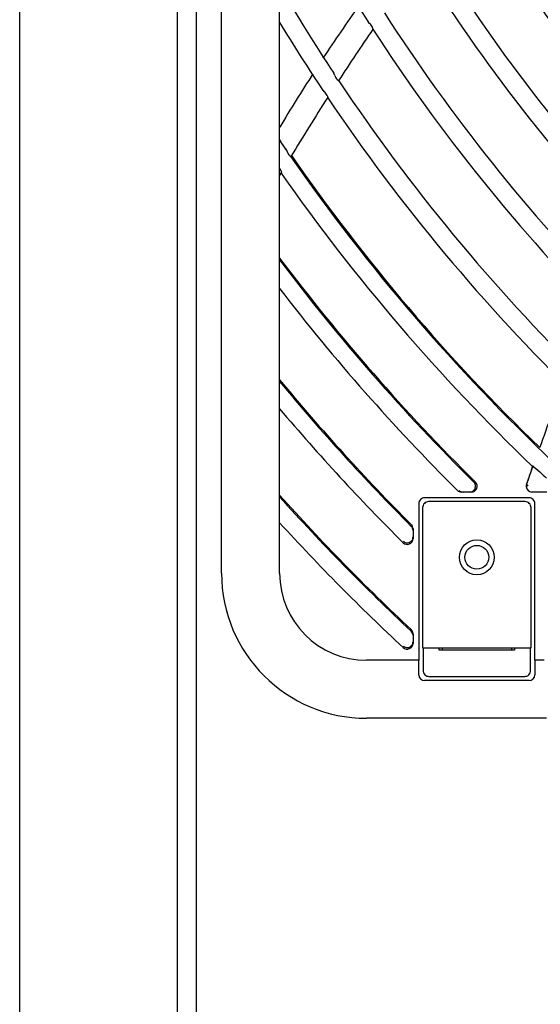
# Model space of a CAD drawing. Extents: x 1621 to 2563, y 1604 to 2600.
# Drawn here: x 1621 to 1711, y 1774 to 1943 of the extents above; entities that cross this region are included whole.
import ezdxf

# ---------------------------------------------------------------- set-up
doc = ezdxf.new("R2010")
doc.units = 0
doc.header["$LTSCALE"] = 13
doc.header["$MEASUREMENT"] = 0
doc.layers.get('0').update_dxf_attribs({"linetype": 'CONTINUOUS'})

msp = doc.modelspace()

# ---------------------------------------------------------------- linework, layer by layer
at = {"linetype": 'Continuous'}
for p, q in [((1621.09, 1631.86), (1621.09, 2575.43)), ((1648.28, 1631.86), (1648.28, 2568.82)), ((1651.5, 2568.82), (1651.5, 1631.86)), ((1655.89, 1847.86), (1655.89, 2377.86)), ((1665.89, 1920.28), (1665.89, 1945.55)), ((1681.39, 1942.64), (1681.14, 1942.92)), ((1681.88, 1941.97), (1681.88, 1941.97)), ((1675.41, 1933.66), (1675.22, 1934.05)), ((1675.84, 1932.9), (1675.84, 1932.91)), ((1673.33, 1931.12), (1673.58, 1930.84)), ((1674.09, 1930.18), (1674.09, 1930.18)), ((1665.89, 1922.59), (1666.06, 1922.32)), ((1666.06, 1922.32), (1666.03, 1922.27)), ((1665.89, 1919.69), (1665.89, 1920.28)), ((1665.89, 1899.82), (1665.89, 1919.69)), ((1666.91, 1920.99), (1667.08, 1920.72)), ((1666.91, 1920.98), (1666.91, 1920.99)), ((1667.08, 1920.72), (1667.17, 1920.57)), ((1667.63, 1919.83), (1667.63, 1919.83)), ((1665.9, 1916.37), (1666.27, 1916.99)), ((1666.11, 1917.31), (1666.11, 1917.31)), ((1665.89, 1899.27), (1665.89, 1899.82)), ((1665.89, 1878.97), (1665.89, 1899.27)), ((1665.89, 1878.45), (1665.89, 1878.97)), ((1665.89, 1859.17), (1665.89, 1878.45)), ((1709.53, 1866.34), (1708.42, 1863.12)), ((1710.74, 1865.27), (1709.74, 1866.17)), ((1710.76, 1865.33), (1710.74, 1865.27)), ((1699.46, 1863.46), (1699.36, 1863.57)), ((1699.54, 1863.34), (1699.46, 1863.46)), ((1696.82, 1862.15), (1696.97, 1862.03)), ((1696.97, 1862.03), (1697.14, 1861.93)), ((1697.14, 1861.93), (1697.33, 1861.88)), ((1697.52, 1861.86), (1697.24, 1861.86)), ((1697.33, 1861.88), (1697.52, 1861.86)), ((1698.66, 1861.86), (1697.52, 1861.86)), ((1698.66, 1861.86), (1698.8, 1861.87)), ((1698.94, 1861.86), (1698.66, 1861.86)), ((1698.8, 1861.87), (1698.95, 1861.9)), ((1698.95, 1861.9), (1699.09, 1861.95)), ((1699.09, 1861.95), (1699.22, 1862.03)), ((1699.22, 1862.03), (1699.34, 1862.12)), ((1699.34, 1862.12), (1699.44, 1862.23)), ((1699.44, 1862.23), (1699.52, 1862.35)), ((1699.52, 1862.35), (1699.59, 1862.48)), ((1699.6, 1863.2), (1699.54, 1863.34)), ((1699.59, 1862.48), (1699.63, 1862.61)), ((1699.64, 1863.06), (1699.6, 1863.2)), ((1699.63, 1862.61), (1699.66, 1862.76)), ((1699.66, 1862.91), (1699.64, 1863.06)), ((1699.66, 1862.76), (1699.66, 1862.91)), ((1711.95, 1861.86), (1709.39, 1861.86)), ((1689.91, 1860.04), (1689.89, 1859.86)), ((1689.96, 1860.23), (1689.91, 1860.04)), ((1690.05, 1860.41), (1689.96, 1860.23)), ((1690.18, 1860.57), (1690.05, 1860.41)), ((1690.34, 1860.7), (1690.18, 1860.57)), ((1690.52, 1860.79), (1690.34, 1860.7)), ((1690.71, 1860.84), (1690.52, 1860.79)), ((1690.89, 1860.86), (1690.71, 1860.84)), ((1691.01, 1860.03), (1690.85, 1859.9)), ((1708.89, 1860.86), (1690.89, 1860.86)), ((1691.19, 1860.13), (1691.01, 1860.03)), ((1691.37, 1860.18), (1691.19, 1860.13)), ((1691.55, 1860.2), (1691.37, 1860.18)), ((1708.23, 1860.2), (1691.55, 1860.2)), ((1708.41, 1860.18), (1708.23, 1860.2)), ((1708.6, 1860.13), (1708.41, 1860.18)), ((1708.78, 1860.03), (1708.6, 1860.13)), ((1708.93, 1859.9), (1708.78, 1860.03)), ((1709.07, 1860.84), (1708.89, 1860.86)), ((1709.26, 1860.79), (1709.07, 1860.84)), ((1709.44, 1860.7), (1709.26, 1860.79)), ((1709.6, 1860.57), (1709.44, 1860.7)), ((1709.73, 1860.41), (1709.6, 1860.57)), ((1709.82, 1860.23), (1709.73, 1860.41)), ((1709.87, 1860.04), (1709.82, 1860.23)), ((1709.89, 1859.86), (1709.87, 1860.04)), ((1665.89, 1858.67), (1665.89, 1859.17)), ((1665.89, 1847.86), (1665.89, 1858.67)), ((1689.89, 1859.86), (1689.89, 1832.86)), ((1690.57, 1859.38), (1690.55, 1859.2)), ((1690.55, 1859.2), (1690.55, 1834.98)), ((1690.62, 1859.56), (1690.57, 1859.38)), ((1690.72, 1859.74), (1690.62, 1859.56)), ((1690.85, 1859.9), (1690.72, 1859.74)), ((1709.06, 1859.74), (1708.93, 1859.9)), ((1709.16, 1859.56), (1709.06, 1859.74)), ((1709.21, 1859.38), (1709.16, 1859.56)), ((1709.23, 1859.2), (1709.21, 1859.38)), ((1709.23, 1834.98), (1709.23, 1859.2)), ((1709.89, 1832.86), (1709.89, 1859.86)), ((1688.72, 1855.79), (1688.6, 1855.94)), ((1688.81, 1855.62), (1688.72, 1855.79)), ((1688.87, 1855.43), (1688.81, 1855.62)), ((1688.89, 1855.24), (1688.87, 1855.43)), ((1688.89, 1855.52), (1688.89, 1855.24)), ((1688.89, 1855.24), (1688.89, 1854.11)), ((1687.19, 1853.4), (1687.29, 1853.31)), ((1687.29, 1853.31), (1687.42, 1853.23)), ((1687.42, 1853.23), (1687.55, 1853.17)), ((1688.27, 1853.18), (1688.4, 1853.25)), ((1688.4, 1853.25), (1688.52, 1853.33)), ((1688.52, 1853.33), (1688.63, 1853.43)), ((1688.63, 1853.43), (1688.72, 1853.55)), ((1688.72, 1853.55), (1688.8, 1853.68)), ((1688.8, 1853.68), (1688.85, 1853.82)), ((1688.85, 1853.82), (1688.88, 1853.97)), ((1688.88, 1853.97), (1688.89, 1854.11)), ((1688.89, 1854.11), (1688.89, 1853.83)), ((1687.55, 1853.17), (1687.7, 1853.13)), ((1687.7, 1853.13), (1687.85, 1853.11)), ((1687.85, 1853.11), (1688, 1853.11)), ((1688, 1853.11), (1688.14, 1853.14)), ((1688.14, 1853.14), (1688.27, 1853.18)), ((1688.71, 1837.72), (1688.57, 1837.88)), ((1688.81, 1837.54), (1688.71, 1837.72)), ((1688.87, 1837.35), (1688.81, 1837.54)), ((1688.89, 1837.15), (1688.87, 1837.35)), ((1688.89, 1837.42), (1688.89, 1837.15)), ((1688.89, 1837.15), (1688.89, 1836.05)), ((1687.21, 1835.32), (1687.32, 1835.23)), ((1687.32, 1835.23), (1687.44, 1835.16)), ((1687.44, 1835.16), (1687.58, 1835.1)), ((1687.58, 1835.1), (1687.72, 1835.07)), ((1687.72, 1835.07), (1687.87, 1835.05)), ((1687.87, 1835.05), (1688.02, 1835.06)), ((1688.02, 1835.06), (1688.16, 1835.09)), ((1688.16, 1835.09), (1688.29, 1835.14)), ((1688.29, 1835.14), (1688.41, 1835.2)), ((1688.41, 1835.2), (1688.53, 1835.28)), ((1688.53, 1835.28), (1688.64, 1835.39)), ((1688.64, 1835.39), (1688.73, 1835.5)), ((1688.73, 1835.5), (1688.8, 1835.63)), ((1688.8, 1835.63), (1688.85, 1835.77)), ((1688.85, 1835.77), (1688.88, 1835.91)), ((1688.88, 1835.91), (1688.89, 1836.05)), ((1688.89, 1836.05), (1688.89, 1835.78)), ((1690.55, 1834.98), (1709.23, 1834.98)), ((1690.62, 1834.98), (1690.62, 1831.08)), ((1693.39, 1834.61), (1693.39, 1834.98)), ((1706.39, 1834.61), (1693.39, 1834.61)), ((1693.89, 1834.98), (1693.89, 1834.61)), ((1705.89, 1834.98), (1705.89, 1834.61)), ((1706.39, 1834.98), (1706.39, 1834.61)), ((1709.16, 1831.08), (1709.16, 1834.98)), ((1689.89, 1832.86), (1680.89, 1832.86)), ((1689.89, 1830.36), (1689.89, 1832.86)), ((1711.48, 1832.86), (1709.89, 1832.86)), ((1709.89, 1832.86), (1709.89, 1830.36)), ((1690.62, 1831.08), (1690.64, 1830.9)), ((1690.64, 1830.9), (1690.69, 1830.71)), ((1690.69, 1830.71), (1690.79, 1830.53)), ((1690.79, 1830.53), (1690.92, 1830.37)), ((1690.92, 1830.37), (1691.08, 1830.25)), ((1691.08, 1830.25), (1691.26, 1830.15)), ((1691.26, 1830.15), (1691.44, 1830.1)), ((1691.44, 1830.1), (1691.62, 1830.08)), ((1691.62, 1830.08), (1708.16, 1830.08)), ((1708.16, 1830.08), (1708.34, 1830.1)), ((1708.34, 1830.1), (1708.53, 1830.15)), ((1708.53, 1830.15), (1708.71, 1830.25)), ((1708.71, 1830.25), (1708.86, 1830.37)), ((1708.86, 1830.37), (1708.99, 1830.53)), ((1708.99, 1830.53), (1709.09, 1830.71)), ((1709.09, 1830.71), (1709.14, 1830.9)), ((1709.14, 1830.9), (1709.16, 1831.08)), ((1708.89, 1829.36), (1690.89, 1829.36)), ((1711.89, 1822.86), (1680.89, 1822.86))]:
    msp.add_line(p, q, dxfattribs=at)
for radius in [3, 2.05]:
    msp.add_circle((1699.89, 1850.61), radius, dxfattribs=at)
for centre, radius, start, end in [((1945.89, 2112.86), 314.6, 207.1238, 212.7035), ((1945.89, 2112.86), 288.6, 210.9698, 216.0686), ((1945.89, 2112.86), 298.4, 211.7335, 223.4375), ((1945.89, 2112.86), 301.6, 211.9817, 223.6979), ((1945.89, 2112.86), 324.4, 210.3304, 213.4537), ((2017.03, 1709.28), 412.06, 144.9824, 146.5143), ((1945.89, 2112.86), 311.4, 212.735, 224.4558), ((1945.89, 2112.86), 327.6, 211.2734, 213.7061), ((2094.09, 1661.04), 498.58, 145.7502, 146.9749), ((1680.53, 1941.48), 1.44, 19.922, 53.122), ((1945.89, 2112.86), 314.6, 212.9793, 224.7056), ((2217.36, 1588.7), 645.78, 147.68026, 148.64047), ((1677.03, 1934.1), 1.68, 195.1365, 225.1083), ((1945.89, 2112.86), 324.4, 213.7268, 225.4508), ((2100.73, 1656.77), 506.48, 147.3719, 148.7299), ((1672.73, 1929.66), 1.45, 20.9408, 54.0615), ((1945.89, 2112.86), 327.6, 213.9687, 225.7077), ((1945.89, 2112.86), 338.6, 214.215, 214.5726), ((1945.89, 2112.86), 338.6, 214.2547, 214.5198), ((1669.3, 1921.4), 2.29, 201.3907, 223.232), ((1945.89, 2112.86), 338.6, 214.7954, 226.5726), ((1945.89, 2112.86), 338.4, 214.7712, 225.9777), ((1664, 1916.26), 2.36, 26.4664, 36.6019), ((1945.89, 2112.86), 341.6, 215.0245, 226.2104), ((1945.89, 2112.86), 350.4, 216.9575, 225.3519), ((1945.89, 2112.86), 350.6, 217.0005, 225.3192), ((1945.89, 2112.86), 353.6, 217.6403, 225.1555), ((1945.89, 2112.86), 363.4, 219.6016, 224.9268), ((1945.89, 2112.86), 363.6, 219.6393, 224.958), ((2436.56, 1614.09), 769.46, 159.71597, 160.61648), ((1945.89, 2112.86), 366.6, 220.2014, 225.1144), ((2197.14, 1697.16), 516.13, 160.8642, 161.2356), ((1945.89, 2112.86), 341.4, 226.4719, 226.7346), ((1698.94, 1862.86), 1, 269.9625, 45.3426), ((1697.24, 1862.86), 1, 225.1602, 270.0032), ((1710.36, 1861.3), 2.46, 132.5696, 142.9246), ((1709.39, 1862.86), 1, 164.6834, 184.1702), ((1709.39, 1862.86), 1, 184.1702, 270), ((1709.39, 1862.86), 1, 161.2355, 164.6834), ((1945.89, 2112.86), 376.4, 221.9366, 226.8727), ((1945.89, 2112.86), 376.6, 221.9701, 226.9009), ((1945.89, 2112.86), 379.6, 222.4707, 227.042), ((1687.89, 1855.52), 1, 359.9968, 44.9221), ((1687.89, 1853.83), 1, 225.1239, 0.0368), ((1680.89, 1847.86), 25, 180, 270), ((1680.89, 1847.86), 15, 180, 270), ((1687.89, 1837.42), 1, 359.9966, 46.8678), ((1687.89, 1835.78), 1, 227.0521, 0.0341), ((1690.89, 1830.36), 1, 180, 270), ((1708.89, 1830.36), 1, 270, 0)]:
    msp.add_arc(centre, radius, start, end, dxfattribs=at)
for points in [[(1681.98, 1941.61), (1681.99, 1941.6), (1681.99, 1941.61), (1681.99, 1941.64), (1681.98, 1941.69), (1681.94, 1941.81), (1681.88, 1941.97)], [(1676.08, 1932.75), (1676.09, 1932.73), (1676.04, 1932.75), (1675.96, 1932.81), (1675.84, 1932.9)], [(1674.09, 1930.18), (1674.15, 1930.02), (1674.19, 1929.89), (1674.2, 1929.85), (1674.2, 1929.82), (1674.2, 1929.81), (1674.2, 1929.82)], [(1667.63, 1919.83), (1667.76, 1919.71), (1667.83, 1919.64)], [(1667.83, 1919.64), (1667.85, 1919.62), (1667.83, 1919.67)], [(1666.25, 1917.01), (1666.2, 1917.13), (1666.11, 1917.31)], [(1666.26, 1916.99), (1666.26, 1917), (1666.25, 1917.01)], [(1710.64, 1869.5), (1710.64, 1869.5), (1710.64, 1869.5), (1710.64, 1869.49), (1710.66, 1869.47), (1710.72, 1869.4), (1710.83, 1869.29)], [(1709.74, 1866.17), (1709.65, 1866.25), (1709.59, 1866.3), (1709.54, 1866.34), (1709.53, 1866.34)]]:
    msp.add_spline(points, degree=3, dxfattribs=at)

doc.saveas('drawing.dxf')
